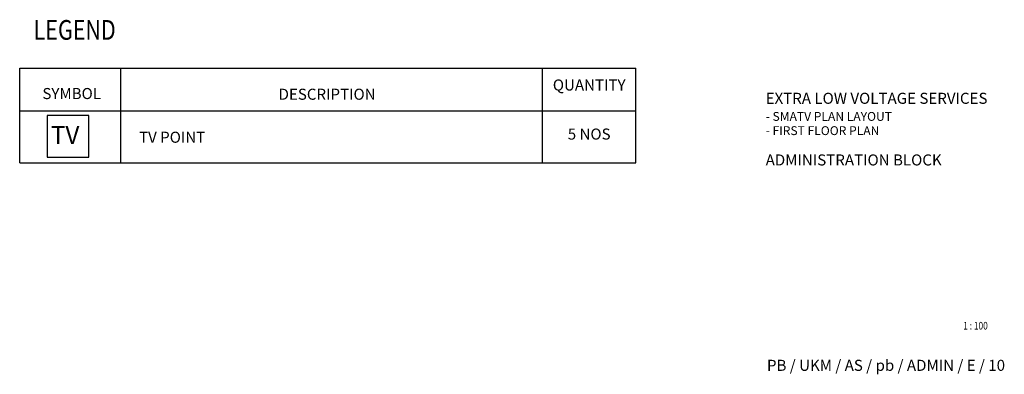
# Model space of a CAD drawing. Units: millimetres. Extents: x 248731 to 324306, y -397866 to -276283.
# Drawn here: x 302058 to 324306, y -397866 to -389852 of the extents above; entities that cross this region are included whole.
import ezdxf
from ezdxf.enums import TextEntityAlignment as Align

# ---------------------------------------------------------------- set-up
doc = ezdxf.new("R2010")
doc.units = ezdxf.units.MM
doc.header["$LTSCALE"] = 3
doc.header["$MEASUREMENT"] = 0
for name, color, linetype in [('TBLK', 7, 'Continuous'), ('TEXT-1', 7, 'Continuous'), ('tv', 1, 'Continuous')]:
    doc.layers.add(name, color=color, linetype=linetype)
doc.styles.add('A0SHTR$0$SIM-8', font='simplex', dxfattribs={"width": 0.8})
doc.styles.add('ARIAL', font='ARIAL.TTF')
doc.styles.add('ROMANS', font='romans', dxfattribs={"width": 0.8})
doc.styles.add('TXT3', font='ARIAL.TTF', dxfattribs={"height": 3.5})

msp = doc.modelspace()

# ---------------------------------------------------------------- linework, layer by layer
at = {"layer": 'TBLK'}
for p, q in [((302059.7, -390944.8), (315979.1, -390944.8)), ((302059.7, -393087.2), (302059.7, -390944.8)), ((304340.6, -393087.2), (304340.6, -390944.8)), ((313873, -393087.2), (313873, -390944.8)), ((315979.1, -393087.2), (315979.1, -390944.8)), ((302057.5, -391910.9), (315979.1, -391910.9)), ((302057.5, -393087.2), (315979.1, -393087.2))]:
    msp.add_line(p, q, dxfattribs=at)
at = {"layer": 'tv', "lineweight": 25, "ltscale": 30}
msp.add_lwpolyline([(303618.9, -392019), (302680.9, -392019), (302680.9, -392957), (303618.9, -392957)], close=True, dxfattribs=at)

# ---------------------------------------------------------------- texts
at = {"layer": 'TBLK', "style": 'ROMANS', "width": 0.8}
for s, height, p in [('%%ULEGEND', 445, (302372.2, -390304.7)), ('1 : 100', 172.59, (323377.7, -396854.4))]:
    msp.add_text(s, height=height, dxfattribs=at).set_placement(p)
at = {"layer": 'TBLK', "style": 'A0SHTR$0$SIM-8'}
for s, height, p in [('QUANTITY', 250, (314926, -391360.4)), ('SYMBOL', 250, (303232.7, -391553.4)), ('5 NOS', 249.4, (314926, -392468.9))]:
    msp.add_text(s, height=height, dxfattribs=at).set_placement(p, align=Align.MIDDLE)
msp.add_text('DESCRIPTION', height=250, dxfattribs=at).set_placement((307907.4, -391536.3), align=Align.MIDDLE_LEFT)
at = {"layer": 'TBLK'}
for s, height, style, p in [('%%UEXTRA LOW VOLTAGE SERVICES', 250, 'ARIAL', (318913.9, -391503.5)), ('- SMATV PLAN LAYOUT', 200, 'ARIAL', (318913.9, -391937.7)), ('- FIRST FLOOR PLAN', 200, 'ARIAL', (318913.9, -392259.4)), ('%%UADMINISTRATION BLOCK', 250, 'TXT3', (318913.9, -392896.6))]:
    e = msp.add_text(s, height=height, dxfattribs=dict(at, style=style))
    e.set_placement(p, align=Align.TOP_LEFT)
    e.dxf.unprotected_set("ltscale", 0)
at = {"layer": 'TBLK', "style": 'ARIAL'}
msp.add_text('PB / UKM / AS / pb / ADMIN / E / 10', height=250, dxfattribs=at).set_placement((318943.2, -397788))
at = {"layer": 'TEXT-1', "style": 'A0SHTR$0$SIM-8'}
msp.add_text('TV POINT', height=250, dxfattribs=at).set_placement((304754.8, -392508.2), align=Align.MIDDLE_LEFT)
at = {"layer": 'tv', "ltscale": 30, "style": 'ARIAL'}
msp.add_text('TV', height=400, dxfattribs=at).set_placement((302764.4, -392657.6))

doc.saveas('drawing.dxf')
